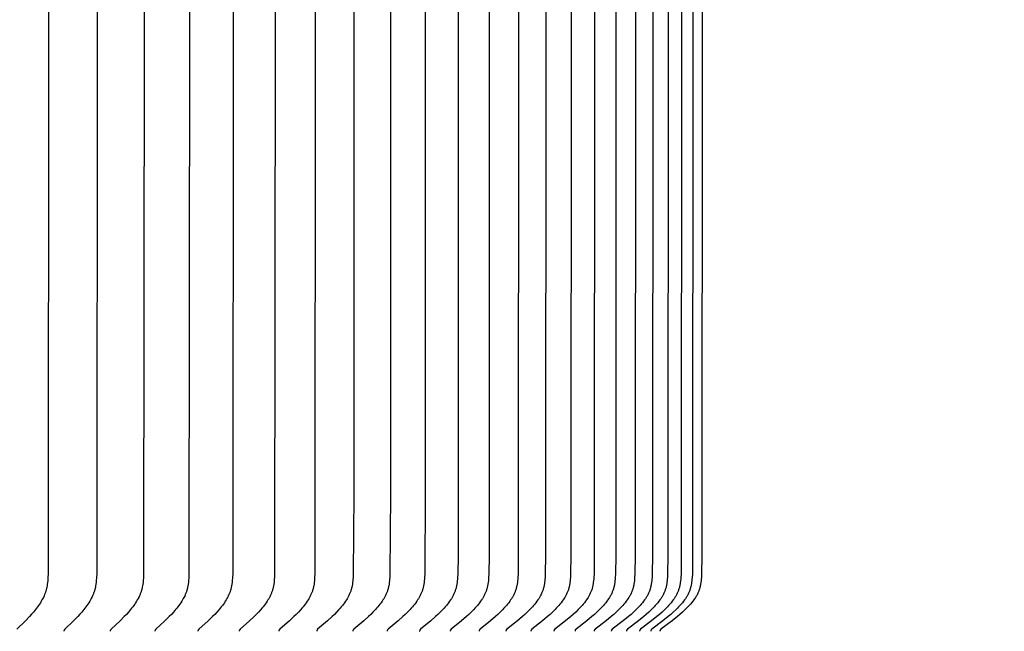
# Model space of a CAD drawing. Units: inches. Extents: x -6.8 to 73.2, y -6.9 to 16.3.
# Drawn here: x 63.3 to 66.6, y 9.2 to 11.2 of the extents above; entities that cross this region are included whole.
import ezdxf

# ---------------------------------------------------------------- set-up
doc = ezdxf.new("R2010")
doc.units = ezdxf.units.IN
doc.header["$MEASUREMENT"] = 0
doc.layers.add('Aura Vent', color=250, linetype='Continuous')
doc.layers.add('Dimension (ANSI)', color=5, linetype='Continuous')
doc.styles.add('Arial', font='arial.ttf')
doc.dimstyles.new('Dimensions', dxfattribs={"dimtxt": 0.109375, "dimasz": 0.125, "dimexe": 0.0625, "dimexo": 0.125, "dimgap": 0.09, "dimtad": 0, "dimtih": 1, "dimtoh": 1, "dimzin": 0, "dimdsep": 46, "dimlunit": 5, "dimtxsty": 'Arial', "dimcen": 0, "dimadec": 0, "dimazin": 0, "dimtfac": 1, "dimtofl": 0, "dimtmove": 0, "dimatfit": 3, "dimfxl": 1, "dimfrac": 2, "dimtolj": 1, "dimtzin": 0, "dimarcsym": 0})

# ---------------------------------------------------------------- blocks, each defined once
blk = doc.blocks.new('*D20')
at = {"layer": 'Defpoints', "color": 0, "transparency": 16777216}
for p in [(63.2263, 14.04), (68.8033, 14.04), (63.2349, 8.04)]:
    blk.add_point(p, dxfattribs=at)
at = {"layer": 'Dimension (ANSI)', "color": 0, "lineweight": -2, "transparency": 16777216}
for p, q in [((63.7263, 14.04), (69.0533, 14.04)), ((68.8033, 13.54), (68.8033, 12.3422)), ((68.8033, 8.54), (68.8033, 9.7171)), ((63.7349, 8.04), (69.0533, 8.04))]:
    blk.add_line(p, q, dxfattribs=at)
at = {"layer": 'Dimension (ANSI)', "color": 0, "transparency": 16777216}
for points in [[(68.72, 13.54), (68.8867, 13.54), (68.8033, 14.04)], [(68.72, 8.54), (68.8867, 8.54), (68.8033, 8.04)]]:
    blk.add_solid(points, dxfattribs=at)
at = {"layer": 'Dimension (ANSI)', "color": 0, "transparency": 16777216, "insert": (68.8033, 11.0297), "char_height": 0.4375, "attachment_point": 5, "style": 'Arial'}
blk.add_mtext('\\A1;Head\\PHeight\\P6"', dxfattribs=at)
blk = doc.blocks.new('*D22')
at = {"layer": 'Defpoints', "color": 0, "transparency": 16777216}
for p in [(63.2263, 14.04), (72.2513, 14.04), (65.2322, -1.956)]:
    blk.add_point(p, dxfattribs=at)
at = {"layer": 'Dimension (ANSI)', "color": 0, "lineweight": -2, "transparency": 16777216}
for p, q in [((63.7263, 14.04), (72.5013, 14.04)), ((72.2513, 13.54), (72.2513, 7.3584)), ((72.2513, -1.456), (72.2513, 4.7256)), ((65.7322, -1.956), (72.5013, -1.956))]:
    blk.add_line(p, q, dxfattribs=at)
at = {"layer": 'Dimension (ANSI)', "color": 0, "transparency": 16777216}
for points in [[(72.1679, 13.54), (72.3346, 13.54), (72.2513, 14.04)], [(72.1679, -1.456), (72.3346, -1.456), (72.2513, -1.956)]]:
    blk.add_solid(points, dxfattribs=at)
at = {"layer": 'Dimension (ANSI)', "color": 0, "transparency": 16777216, "insert": (72.2513, 6.042), "char_height": 0.4375, "attachment_point": 5, "style": 'Arial'}
blk.add_mtext('\\A1;Overall\\PHeight\\P16"', dxfattribs=at)

msp = doc.modelspace()

# ---------------------------------------------------------------- linework, layer by layer
at = {"layer": 'Aura Vent'}
for points in [[(63.3727, 12.9743), (63.3741, 11.1664), (63.3727, 9.3584), (63.3722, 9.3457), (63.3715, 9.3349), (63.3709, 9.3295), (63.3703, 9.3241), (63.3695, 9.3188), (63.3685, 9.3135), (63.368, 9.3108), (63.3674, 9.3082), (63.3667, 9.3056), (63.366, 9.303), (63.3653, 9.3006), (63.3646, 9.2983), (63.3638, 9.296), (63.363, 9.2936), (63.3621, 9.2913), (63.3612, 9.289), (63.3593, 9.2845), (63.3572, 9.28), (63.355, 9.2756), (63.3526, 9.2713), (63.3502, 9.267), (63.3473, 9.2622), (63.3443, 9.2575), (63.3411, 9.2529), (63.3379, 9.2484), (63.3346, 9.2439), (63.3311, 9.2395), (63.3241, 9.2309), (63.3177, 9.2235), (63.3111, 9.2162), (63.2976, 9.202), (63.269, 9.1736)], [(63.5344, 12.9743), (63.5357, 11.1664), (63.5344, 9.3584), (63.5338, 9.3457), (63.5331, 9.3349), (63.5325, 9.3295), (63.5319, 9.3241), (63.531, 9.3188), (63.5301, 9.3134), (63.5295, 9.3108), (63.5289, 9.3082), (63.5282, 9.3056), (63.5275, 9.303), (63.5268, 9.3006), (63.526, 9.2983), (63.5252, 9.2959), (63.5244, 9.2936), (63.5235, 9.2913), (63.5226, 9.289), (63.5206, 9.2845), (63.5185, 9.28), (63.5162, 9.2756), (63.5138, 9.2712), (63.5113, 9.267), (63.5083, 9.2622), (63.5052, 9.2575), (63.502, 9.2529), (63.4987, 9.2484), (63.4953, 9.2439), (63.4918, 9.2395), (63.4846, 9.2309), (63.478, 9.2235), (63.4713, 9.2162), (63.4575, 9.2019), (63.4283, 9.1736), (63.428, 9.1733), (63.4276, 9.1729), (63.4275, 9.1728), (63.4273, 9.1726), (63.4271, 9.1724), (63.427, 9.1722), (63.4269, 9.172), (63.4267, 9.1718), (63.4266, 9.1716), (63.4265, 9.1714), (63.4264, 9.1713), (63.4263, 9.1712), (63.4263, 9.1711), (63.4262, 9.171), (63.4262, 9.1709), (63.4261, 9.1708), (63.4261, 9.1707), (63.426, 9.1706), (63.426, 9.1705), (63.426, 9.1703), (63.4259, 9.1702), (63.4259, 9.1701), (63.4258, 9.17), (63.4258, 9.1699), (63.4258, 9.1698), (63.4258, 9.1696), (63.4257, 9.1695), (63.4257, 9.1694), (63.4257, 9.1693), (63.4257, 9.1691), (63.4257, 9.169), (63.4257, 9.1689), (63.4256, 9.1687), (63.4256, 9.1686), (63.4256, 9.1685), (63.4256, 9.1683), (63.4256, 9.1682), (63.4257, 9.168), (63.4257, 9.1679), (63.4257, 9.1677), (63.4257, 9.1676), (63.4257, 9.1674)], [(63.6906, 12.9743), (63.692, 11.1664), (63.6906, 9.3584), (63.6901, 9.3457), (63.6893, 9.3349), (63.6888, 9.3295), (63.6881, 9.3241), (63.6872, 9.3187), (63.6862, 9.3134), (63.6857, 9.3108), (63.685, 9.3082), (63.6844, 9.3056), (63.6836, 9.303), (63.6829, 9.3006), (63.6821, 9.2983), (63.6813, 9.2959), (63.6804, 9.2936), (63.6795, 9.2913), (63.6786, 9.289), (63.6766, 9.2845), (63.6744, 9.28), (63.6721, 9.2756), (63.6696, 9.2712), (63.6671, 9.267), (63.664, 9.2622), (63.6609, 9.2575), (63.6576, 9.2529), (63.6542, 9.2484), (63.6507, 9.2439), (63.6472, 9.2395), (63.6398, 9.2309), (63.6331, 9.2234), (63.6262, 9.2162), (63.6121, 9.2019), (63.5823, 9.1736), (63.5819, 9.1733), (63.5816, 9.1729), (63.5814, 9.1728), (63.5813, 9.1726), (63.5811, 9.1724), (63.581, 9.1722), (63.5808, 9.172), (63.5807, 9.1718), (63.5806, 9.1716), (63.5804, 9.1714), (63.5804, 9.1713), (63.5803, 9.1712), (63.5803, 9.1711), (63.5802, 9.171), (63.5802, 9.1709), (63.5801, 9.1708), (63.5801, 9.1707), (63.58, 9.1706), (63.58, 9.1705), (63.5799, 9.1704), (63.5799, 9.1702), (63.5798, 9.1701), (63.5798, 9.17), (63.5798, 9.1699), (63.5797, 9.1698), (63.5797, 9.1696), (63.5797, 9.1695), (63.5797, 9.1694), (63.5796, 9.1693), (63.5796, 9.1691), (63.5796, 9.169), (63.5796, 9.1689), (63.5796, 9.1687), (63.5796, 9.1686), (63.5796, 9.1685), (63.5796, 9.1683), (63.5796, 9.1682), (63.5796, 9.168), (63.5796, 9.1679), (63.5796, 9.1677), (63.5796, 9.1676), (63.5797, 9.1674)], [(63.8414, 12.9743), (63.8429, 11.1664), (63.8414, 9.3584), (63.8409, 9.3457), (63.8401, 9.3348), (63.8395, 9.3294), (63.8388, 9.3241), (63.838, 9.3187), (63.8375, 9.3161), (63.8369, 9.3134), (63.8364, 9.3108), (63.8357, 9.3082), (63.835, 9.3056), (63.8343, 9.303), (63.8335, 9.3006), (63.8328, 9.2983), (63.8319, 9.2959), (63.831, 9.2936), (63.8301, 9.2913), (63.8291, 9.289), (63.8271, 9.2844), (63.8248, 9.28), (63.8225, 9.2756), (63.82, 9.2712), (63.8174, 9.267), (63.8143, 9.2622), (63.8111, 9.2575), (63.8077, 9.2529), (63.8043, 9.2483), (63.8007, 9.2439), (63.7971, 9.2395), (63.7896, 9.2309), (63.7827, 9.2234), (63.7757, 9.2161), (63.7613, 9.2019), (63.7309, 9.1736), (63.7306, 9.1733), (63.7302, 9.173), (63.73, 9.1728), (63.7299, 9.1726), (63.7297, 9.1724), (63.7296, 9.1722), (63.7294, 9.172), (63.7293, 9.1718), (63.7291, 9.1717), (63.729, 9.1714), (63.729, 9.1713), (63.7289, 9.1712), (63.7288, 9.1711), (63.7288, 9.171), (63.7287, 9.1709), (63.7287, 9.1708), (63.7286, 9.1707), (63.7286, 9.1706), (63.7285, 9.1705), (63.7285, 9.1704), (63.7284, 9.1703), (63.7284, 9.1701), (63.7284, 9.17), (63.7283, 9.1699), (63.7283, 9.1698), (63.7283, 9.1697), (63.7283, 9.1695), (63.7282, 9.1694), (63.7282, 9.1693), (63.7282, 9.1691), (63.7282, 9.169), (63.7282, 9.1689), (63.7282, 9.1687), (63.7282, 9.1686), (63.7281, 9.1685), (63.7281, 9.1683), (63.7282, 9.1682), (63.7282, 9.168), (63.7282, 9.1679), (63.7282, 9.1677), (63.7282, 9.1676), (63.7282, 9.1674)], [(63.9867, 12.9743), (63.9881, 11.1664), (63.9867, 9.3584), (63.9861, 9.3457), (63.9853, 9.3348), (63.9847, 9.3294), (63.984, 9.3241), (63.9831, 9.3187), (63.9826, 9.3161), (63.9821, 9.3134), (63.9815, 9.3108), (63.9808, 9.3082), (63.9801, 9.3056), (63.9794, 9.303), (63.9786, 9.3006), (63.9778, 9.2983), (63.9769, 9.2959), (63.976, 9.2936), (63.9751, 9.2913), (63.9741, 9.289), (63.9731, 9.2867), (63.972, 9.2844), (63.9697, 9.28), (63.9673, 9.2756), (63.9648, 9.2712), (63.9621, 9.267), (63.959, 9.2622), (63.9557, 9.2575), (63.9523, 9.2529), (63.9488, 9.2483), (63.9451, 9.2439), (63.9414, 9.2395), (63.9338, 9.2309), (63.9268, 9.2234), (63.9197, 9.2161), (63.905, 9.2019), (63.874, 9.1736), (63.8737, 9.1733), (63.8733, 9.173), (63.8731, 9.1728), (63.873, 9.1726), (63.8728, 9.1724), (63.8727, 9.1722), (63.8725, 9.1721), (63.8724, 9.1719), (63.8722, 9.1717), (63.8721, 9.1715), (63.872, 9.1714), (63.872, 9.1713), (63.8719, 9.1712), (63.8719, 9.171), (63.8718, 9.1709), (63.8718, 9.1708), (63.8717, 9.1707), (63.8717, 9.1706), (63.8716, 9.1705), (63.8716, 9.1704), (63.8715, 9.1703), (63.8715, 9.1702), (63.8714, 9.17), (63.8714, 9.1699), (63.8714, 9.1698), (63.8713, 9.1697), (63.8713, 9.1695), (63.8713, 9.1694), (63.8713, 9.1693), (63.8713, 9.1692), (63.8712, 9.169), (63.8712, 9.1689), (63.8712, 9.1687), (63.8712, 9.1686), (63.8712, 9.1685), (63.8712, 9.1683), (63.8712, 9.1682), (63.8712, 9.168), (63.8712, 9.1679), (63.8712, 9.1677), (63.8713, 9.1676), (63.8713, 9.1674)], [(64.1262, 12.9743), (64.1277, 11.1664), (64.1262, 9.3584), (64.1256, 9.3457), (64.1252, 9.3402), (64.1248, 9.3348), (64.1242, 9.3294), (64.1235, 9.3241), (64.1226, 9.3187), (64.1221, 9.3161), (64.1215, 9.3134), (64.1209, 9.3108), (64.1203, 9.3082), (64.1195, 9.3056), (64.1188, 9.303), (64.118, 9.3006), (64.1172, 9.2982), (64.1163, 9.2959), (64.1154, 9.2936), (64.1144, 9.2913), (64.1134, 9.289), (64.1124, 9.2867), (64.1113, 9.2844), (64.109, 9.2799), (64.1065, 9.2755), (64.1039, 9.2712), (64.1012, 9.267), (64.098, 9.2622), (64.0946, 9.2575), (64.0912, 9.2528), (64.0876, 9.2483), (64.0839, 9.2439), (64.0801, 9.2395), (64.0724, 9.2309), (64.0653, 9.2234), (64.058, 9.2161), (64.043, 9.2019), (64.0115, 9.1737), (64.0112, 9.1733), (64.0108, 9.173), (64.0106, 9.1728), (64.0105, 9.1726), (64.0103, 9.1724), (64.0102, 9.1722), (64.01, 9.1721), (64.0099, 9.1719), (64.0097, 9.1717), (64.0096, 9.1715), (64.0095, 9.1714), (64.0095, 9.1713), (64.0094, 9.1712), (64.0093, 9.1711), (64.0093, 9.171), (64.0092, 9.1708), (64.0092, 9.1707), (64.0091, 9.1706), (64.0091, 9.1705), (64.009, 9.1704), (64.009, 9.1703), (64.0089, 9.1702), (64.0089, 9.17), (64.0089, 9.1699), (64.0088, 9.1698), (64.0088, 9.1697), (64.0088, 9.1695), (64.0088, 9.1694), (64.0087, 9.1693), (64.0087, 9.1692), (64.0087, 9.169), (64.0087, 9.1689), (64.0087, 9.1688), (64.0087, 9.1686), (64.0087, 9.1685), (64.0087, 9.1683), (64.0087, 9.1682), (64.0087, 9.168), (64.0087, 9.1679), (64.0087, 9.1677), (64.0087, 9.1676), (64.0087, 9.1674)], [(64.2599, 12.9743), (64.2614, 11.1664), (64.2599, 9.3584), (64.2593, 9.3457), (64.259, 9.3402), (64.2585, 9.3348), (64.2579, 9.3294), (64.2572, 9.324), (64.2563, 9.3187), (64.2557, 9.316), (64.2552, 9.3134), (64.2546, 9.3108), (64.2539, 9.3082), (64.2532, 9.3056), (64.2524, 9.303), (64.2516, 9.3006), (64.2508, 9.2982), (64.2499, 9.2959), (64.2489, 9.2936), (64.248, 9.2912), (64.2469, 9.2889), (64.2459, 9.2867), (64.2447, 9.2844), (64.2424, 9.2799), (64.2399, 9.2755), (64.2373, 9.2712), (64.2346, 9.267), (64.2313, 9.2622), (64.2278, 9.2575), (64.2243, 9.2528), (64.2207, 9.2483), (64.2169, 9.2438), (64.2131, 9.2395), (64.2052, 9.2309), (64.198, 9.2234), (64.1905, 9.2161), (64.1753, 9.2019), (64.1433, 9.1737), (64.143, 9.1733), (64.1426, 9.173), (64.1424, 9.1728), (64.1423, 9.1726), (64.1421, 9.1724), (64.1419, 9.1723), (64.1418, 9.1721), (64.1416, 9.1719), (64.1415, 9.1717), (64.1414, 9.1715), (64.1413, 9.1714), (64.1412, 9.1713), (64.1412, 9.1712), (64.1411, 9.1711), (64.1411, 9.171), (64.141, 9.1709), (64.1409, 9.1707), (64.1409, 9.1706), (64.1408, 9.1705), (64.1408, 9.1704), (64.1408, 9.1703), (64.1407, 9.1702), (64.1407, 9.1701), (64.1406, 9.1699), (64.1406, 9.1698), (64.1406, 9.1697), (64.1405, 9.1696), (64.1405, 9.1694), (64.1405, 9.1693), (64.1405, 9.1692), (64.1405, 9.169), (64.1404, 9.1689), (64.1404, 9.1688), (64.1404, 9.1686), (64.1404, 9.1685), (64.1404, 9.1683), (64.1404, 9.1682), (64.1404, 9.168), (64.1404, 9.1679), (64.1404, 9.1677), (64.1405, 9.1676), (64.1405, 9.1674)], [(64.736, 12.9135), (64.7367, 11.1664), (64.736, 9.4193), (64.7351, 9.3584), (64.7345, 9.3457), (64.7341, 9.3402), (64.7336, 9.3348), (64.7329, 9.3294), (64.7321, 9.324), (64.7312, 9.3187), (64.7306, 9.316), (64.73, 9.3134), (64.7294, 9.3108), (64.7287, 9.3081), (64.7279, 9.3056), (64.7271, 9.303), (64.7263, 9.3006), (64.7254, 9.2982), (64.7244, 9.2958), (64.7234, 9.2935), (64.7224, 9.2912), (64.7213, 9.2889), (64.7202, 9.2866), (64.719, 9.2843), (64.7165, 9.2799), (64.7139, 9.2755), (64.7111, 9.2712), (64.7082, 9.267), (64.7047, 9.2621), (64.7011, 9.2574), (64.6973, 9.2528), (64.6935, 9.2483), (64.6895, 9.2438), (64.6855, 9.2394), (64.6771, 9.2309), (64.6694, 9.2234), (64.6616, 9.2161), (64.6454, 9.2018), (64.6116, 9.1737), (64.6112, 9.1733), (64.6108, 9.173), (64.6107, 9.1728), (64.6105, 9.1726), (64.6103, 9.1725), (64.6102, 9.1723), (64.61, 9.1721), (64.6098, 9.1719), (64.6097, 9.1717), (64.6096, 9.1716), (64.6095, 9.1715), (64.6095, 9.1714), (64.6094, 9.1713), (64.6093, 9.1712), (64.6093, 9.1711), (64.6092, 9.171), (64.6092, 9.1709), (64.6091, 9.1708), (64.6091, 9.1707), (64.609, 9.1706), (64.609, 9.1704), (64.6089, 9.1703), (64.6089, 9.1702), (64.6088, 9.1701), (64.6088, 9.17), (64.6087, 9.1698), (64.6087, 9.1697), (64.6087, 9.1696), (64.6087, 9.1695), (64.6086, 9.1693), (64.6086, 9.1692), (64.6086, 9.1691), (64.6086, 9.1689), (64.6086, 9.1688), (64.6085, 9.1686), (64.6085, 9.1685), (64.6085, 9.1684), (64.6085, 9.1682), (64.6085, 9.1681), (64.6085, 9.1679), (64.6086, 9.1677), (64.6086, 9.1676), (64.6086, 9.1674)], [(64.8395, 12.9135), (64.8401, 11.1664), (64.8395, 9.4193), (64.8385, 9.3584), (64.8379, 9.3457), (64.8375, 9.3402), (64.837, 9.3348), (64.8363, 9.3294), (64.8355, 9.324), (64.8346, 9.3187), (64.834, 9.316), (64.8334, 9.3134), (64.8327, 9.3107), (64.832, 9.3081), (64.8312, 9.3056), (64.8304, 9.303), (64.8296, 9.3006), (64.8287, 9.2982), (64.8277, 9.2958), (64.8267, 9.2935), (64.8256, 9.2912), (64.8245, 9.2889), (64.8234, 9.2866), (64.8222, 9.2843), (64.8197, 9.2799), (64.817, 9.2755), (64.8142, 9.2712), (64.8113, 9.267), (64.8078, 9.2621), (64.8041, 9.2574), (64.8003, 9.2528), (64.7964, 9.2482), (64.7924, 9.2438), (64.7883, 9.2394), (64.7798, 9.2309), (64.772, 9.2234), (64.7641, 9.2161), (64.7478, 9.2018), (64.7135, 9.1737), (64.7131, 9.1733), (64.7127, 9.173), (64.7126, 9.1728), (64.7124, 9.1727), (64.7122, 9.1725), (64.712, 9.1723), (64.7119, 9.1721), (64.7117, 9.1719), (64.7116, 9.1717), (64.7115, 9.1716), (64.7114, 9.1715), (64.7114, 9.1714), (64.7113, 9.1713), (64.7112, 9.1712), (64.7112, 9.1711), (64.7111, 9.171), (64.7111, 9.1709), (64.711, 9.1708), (64.7109, 9.1707), (64.7109, 9.1706), (64.7108, 9.1705), (64.7108, 9.1703), (64.7107, 9.1702), (64.7107, 9.1701), (64.7107, 9.17), (64.7106, 9.1699), (64.7106, 9.1697), (64.7106, 9.1696), (64.7105, 9.1695), (64.7105, 9.1693), (64.7105, 9.1692), (64.7105, 9.1691), (64.7104, 9.1689), (64.7104, 9.1688), (64.7104, 9.1686), (64.7104, 9.1685), (64.7104, 9.1684), (64.7104, 9.1682), (64.7104, 9.1681), (64.7104, 9.1679), (64.7104, 9.1677), (64.7104, 9.1676), (64.7104, 9.1674)], [(64.9366, 12.9135), (64.9372, 11.1664), (64.9366, 9.4193), (64.9356, 9.3584), (64.935, 9.3457), (64.9345, 9.3402), (64.934, 9.3348), (64.9334, 9.3294), (64.9326, 9.324), (64.9316, 9.3187), (64.931, 9.316), (64.9304, 9.3134), (64.9298, 9.3107), (64.929, 9.3081), (64.9283, 9.3055), (64.9274, 9.303), (64.9266, 9.3006), (64.9256, 9.2982), (64.9247, 9.2958), (64.9237, 9.2935), (64.9226, 9.2912), (64.9215, 9.2889), (64.9203, 9.2866), (64.9191, 9.2843), (64.9178, 9.2821), (64.9166, 9.2799), (64.9139, 9.2755), (64.911, 9.2712), (64.9081, 9.267), (64.9045, 9.2621), (64.9008, 9.2574), (64.8969, 9.2528), (64.893, 9.2482), (64.8889, 9.2438), (64.8848, 9.2394), (64.8763, 9.2309), (64.8684, 9.2234), (64.8603, 9.2161), (64.8438, 9.2018), (64.8092, 9.1737), (64.8088, 9.1733), (64.8084, 9.173), (64.8082, 9.1728), (64.8081, 9.1727), (64.8079, 9.1725), (64.8077, 9.1723), (64.8076, 9.1721), (64.8074, 9.1719), (64.8073, 9.1717), (64.8072, 9.1716), (64.8071, 9.1715), (64.807, 9.1714), (64.807, 9.1713), (64.8069, 9.1712), (64.8068, 9.1711), (64.8068, 9.171), (64.8067, 9.1709), (64.8067, 9.1708), (64.8066, 9.1707), (64.8066, 9.1706), (64.8065, 9.1705), (64.8065, 9.1703), (64.8064, 9.1702), (64.8064, 9.1701), (64.8063, 9.17), (64.8063, 9.1699), (64.8063, 9.1697), (64.8062, 9.1696), (64.8062, 9.1695), (64.8062, 9.1693), (64.8061, 9.1692), (64.8061, 9.1691), (64.8061, 9.1689), (64.8061, 9.1688), (64.8061, 9.1687), (64.8061, 9.1685), (64.8061, 9.1684), (64.8061, 9.1682), (64.8061, 9.1681), (64.8061, 9.1679), (64.8061, 9.1677), (64.8061, 9.1676), (64.8061, 9.1674)], [(65.0273, 12.9135), (65.0279, 11.1664), (65.0273, 9.4193), (65.0263, 9.3584), (65.0257, 9.3457), (65.0253, 9.3402), (65.0247, 9.3348), (65.0241, 9.3294), (65.0233, 9.324), (65.0228, 9.3213), (65.0223, 9.3187), (65.0217, 9.316), (65.0211, 9.3134), (65.0204, 9.3107), (65.0197, 9.3081), (65.0189, 9.3055), (65.018, 9.303), (65.0172, 9.3006), (65.0163, 9.2982), (65.0153, 9.2958), (65.0142, 9.2935), (65.0132, 9.2912), (65.012, 9.2889), (65.0109, 9.2866), (65.0096, 9.2843), (65.0084, 9.2821), (65.0071, 9.2798), (65.0043, 9.2755), (65.0015, 9.2712), (64.9985, 9.267), (64.9949, 9.2621), (64.9911, 9.2574), (64.9872, 9.2528), (64.9832, 9.2482), (64.9791, 9.2438), (64.975, 9.2394), (64.9664, 9.2309), (64.9584, 9.2234), (64.9502, 9.2161), (64.9336, 9.2018), (64.8986, 9.1737), (64.8982, 9.1733), (64.8978, 9.173), (64.8976, 9.1728), (64.8975, 9.1727), (64.8973, 9.1725), (64.8971, 9.1723), (64.8969, 9.1721), (64.8968, 9.1719), (64.8966, 9.1717), (64.8966, 9.1716), (64.8965, 9.1715), (64.8964, 9.1714), (64.8964, 9.1713), (64.8963, 9.1712), (64.8962, 9.1711), (64.8962, 9.171), (64.8961, 9.1709), (64.896, 9.1708), (64.896, 9.1707), (64.8959, 9.1706), (64.8959, 9.1705), (64.8958, 9.1703), (64.8958, 9.1702), (64.8957, 9.1701), (64.8957, 9.17), (64.8957, 9.1699), (64.8956, 9.1697), (64.8956, 9.1696), (64.8956, 9.1695), (64.8955, 9.1693), (64.8955, 9.1692), (64.8955, 9.1691), (64.8955, 9.1689), (64.8955, 9.1688), (64.8954, 9.1687), (64.8954, 9.1685), (64.8954, 9.1684), (64.8954, 9.1682), (64.8954, 9.1681), (64.8954, 9.1679), (64.8954, 9.1677), (64.8954, 9.1676), (64.8955, 9.1674)], [(65.1116, 12.9135), (65.1122, 11.1664), (65.1116, 9.4193), (65.1106, 9.3584), (65.1099, 9.3457), (65.1095, 9.3402), (65.109, 9.3348), (65.1083, 9.3294), (65.1075, 9.324), (65.107, 9.3213), (65.1065, 9.3186), (65.1059, 9.316), (65.1053, 9.3134), (65.1046, 9.3107), (65.1039, 9.3081), (65.1031, 9.3055), (65.1022, 9.303), (65.1013, 9.3006), (65.1004, 9.2982), (65.0994, 9.2958), (65.0984, 9.2935), (65.0973, 9.2911), (65.0962, 9.2888), (65.095, 9.2866), (65.0937, 9.2843), (65.0925, 9.2821), (65.0911, 9.2798), (65.0884, 9.2755), (65.0855, 9.2712), (65.0825, 9.267), (65.0788, 9.2621), (65.075, 9.2574), (65.0711, 9.2528), (65.0671, 9.2482), (65.0629, 9.2438), (65.0587, 9.2394), (65.0501, 9.2309), (65.042, 9.2234), (65.0338, 9.216), (65.0169, 9.2018), (64.9816, 9.1737), (64.9812, 9.1733), (64.9809, 9.173), (64.9807, 9.1728), (64.9805, 9.1727), (64.9803, 9.1725), (64.9801, 9.1723), (64.98, 9.1721), (64.9798, 9.1719), (64.9797, 9.1717), (64.9796, 9.1716), (64.9795, 9.1715), (64.9794, 9.1714), (64.9794, 9.1713), (64.9793, 9.1712), (64.9792, 9.1711), (64.9792, 9.171), (64.9791, 9.1709), (64.9791, 9.1708), (64.979, 9.1707), (64.979, 9.1706), (64.9789, 9.1705), (64.9789, 9.1704), (64.9788, 9.1702), (64.9788, 9.1701), (64.9787, 9.17), (64.9787, 9.1699), (64.9786, 9.1697), (64.9786, 9.1696), (64.9786, 9.1695), (64.9785, 9.1694), (64.9785, 9.1692), (64.9785, 9.1691), (64.9785, 9.1689), (64.9785, 9.1688), (64.9785, 9.1687), (64.9784, 9.1685), (64.9784, 9.1684), (64.9784, 9.1682), (64.9784, 9.1681), (64.9784, 9.1679), (64.9784, 9.1677), (64.9785, 9.1676), (64.9785, 9.1674)], [(65.1893, 12.9135), (65.19, 11.1664), (65.1893, 9.4193), (65.1883, 9.3584), (65.1877, 9.3457), (65.1872, 9.3402), (65.1867, 9.3348), (65.186, 9.3294), (65.1852, 9.324), (65.1847, 9.3213), (65.1842, 9.3186), (65.1836, 9.316), (65.183, 9.3133), (65.1823, 9.3107), (65.1816, 9.3081), (65.1808, 9.3055), (65.1799, 9.303), (65.179, 9.3006), (65.1781, 9.2982), (65.1771, 9.2958), (65.176, 9.2935), (65.1749, 9.2911), (65.1738, 9.2888), (65.1726, 9.2865), (65.1713, 9.2843), (65.17, 9.282), (65.1687, 9.2798), (65.166, 9.2755), (65.163, 9.2712), (65.16, 9.267), (65.1563, 9.2621), (65.1525, 9.2574), (65.1485, 9.2527), (65.1444, 9.2482), (65.1403, 9.2438), (65.136, 9.2394), (65.1273, 9.2309), (65.1191, 9.2234), (65.1108, 9.216), (65.0939, 9.2018), (65.0583, 9.1737), (65.0579, 9.1734), (65.0575, 9.173), (65.0573, 9.1728), (65.0571, 9.1727), (65.0569, 9.1725), (65.0568, 9.1723), (65.0566, 9.1721), (65.0564, 9.1719), (65.0563, 9.1718), (65.0562, 9.1717), (65.0561, 9.1716), (65.0561, 9.1715), (65.056, 9.1714), (65.0559, 9.1712), (65.0559, 9.1711), (65.0558, 9.171), (65.0557, 9.1709), (65.0557, 9.1708), (65.0556, 9.1707), (65.0556, 9.1706), (65.0555, 9.1705), (65.0555, 9.1704), (65.0554, 9.1702), (65.0554, 9.1701), (65.0553, 9.17), (65.0553, 9.1699), (65.0552, 9.1697), (65.0552, 9.1696), (65.0552, 9.1695), (65.0552, 9.1694), (65.0551, 9.1692), (65.0551, 9.1691), (65.0551, 9.1689), (65.0551, 9.1688), (65.0551, 9.1687), (65.055, 9.1685), (65.055, 9.1684), (65.055, 9.1682), (65.055, 9.1681), (65.055, 9.1679), (65.055, 9.1677), (65.0551, 9.1676), (65.0551, 9.1674)], [(65.2605, 12.9135), (65.2612, 11.1664), (65.2605, 9.4193), (65.2595, 9.3584), (65.2589, 9.3457), (65.2584, 9.3402), (65.2579, 9.3348), (65.2572, 9.3294), (65.2564, 9.324), (65.2559, 9.3213), (65.2554, 9.3186), (65.2548, 9.316), (65.2541, 9.3133), (65.2534, 9.3107), (65.2527, 9.3081), (65.2519, 9.3055), (65.251, 9.303), (65.2501, 9.3006), (65.2492, 9.2982), (65.2482, 9.2958), (65.2471, 9.2935), (65.246, 9.2911), (65.2448, 9.2888), (65.2436, 9.2865), (65.2424, 9.2843), (65.2411, 9.282), (65.2397, 9.2798), (65.237, 9.2755), (65.234, 9.2712), (65.231, 9.267), (65.2272, 9.2621), (65.2234, 9.2574), (65.2194, 9.2527), (65.2153, 9.2482), (65.2111, 9.2438), (65.2068, 9.2394), (65.198, 9.2309), (65.1898, 9.2234), (65.1814, 9.216), (65.1643, 9.2018), (65.1284, 9.1737), (65.128, 9.1734), (65.1276, 9.173), (65.1274, 9.1729), (65.1272, 9.1727), (65.1271, 9.1725), (65.1269, 9.1723), (65.1267, 9.1721), (65.1266, 9.172), (65.1264, 9.1718), (65.1263, 9.1717), (65.1263, 9.1716), (65.1262, 9.1715), (65.1261, 9.1714), (65.1261, 9.1713), (65.126, 9.1711), (65.1259, 9.171), (65.1259, 9.1709), (65.1258, 9.1708), (65.1257, 9.1707), (65.1257, 9.1706), (65.1256, 9.1705), (65.1256, 9.1704), (65.1255, 9.1702), (65.1255, 9.1701), (65.1255, 9.17), (65.1254, 9.1699), (65.1254, 9.1698), (65.1253, 9.1696), (65.1253, 9.1695), (65.1253, 9.1694), (65.1253, 9.1692), (65.1252, 9.1691), (65.1252, 9.1689), (65.1252, 9.1688), (65.1252, 9.1687), (65.1252, 9.1685), (65.1252, 9.1684), (65.1252, 9.1682), (65.1252, 9.1681), (65.1252, 9.1679), (65.1252, 9.1677), (65.1252, 9.1676), (65.1252, 9.1674)], [(65.3251, 12.9135), (65.3258, 11.1664), (65.3251, 9.4193), (65.3241, 9.3584), (65.3234, 9.3457), (65.323, 9.3402), (65.3224, 9.3348), (65.3217, 9.3294), (65.3209, 9.324), (65.3204, 9.3213), (65.3199, 9.3186), (65.3193, 9.316), (65.3187, 9.3133), (65.318, 9.3107), (65.3172, 9.3081), (65.3164, 9.3055), (65.3155, 9.303), (65.3146, 9.3006), (65.3137, 9.2982), (65.3126, 9.2958), (65.3116, 9.2934), (65.3105, 9.2911), (65.3093, 9.2888), (65.3081, 9.2865), (65.3068, 9.2843), (65.3055, 9.282), (65.3042, 9.2798), (65.3013, 9.2754), (65.2984, 9.2712), (65.2953, 9.267), (65.2916, 9.2621), (65.2877, 9.2574), (65.2836, 9.2527), (65.2795, 9.2482), (65.2753, 9.2438), (65.271, 9.2394), (65.2621, 9.2309), (65.2538, 9.2234), (65.2454, 9.216), (65.2282, 9.2018), (65.192, 9.1737), (65.1916, 9.1734), (65.1912, 9.173), (65.1911, 9.1729), (65.1909, 9.1727), (65.1907, 9.1725), (65.1905, 9.1723), (65.1903, 9.1721), (65.1902, 9.172), (65.19, 9.1718), (65.19, 9.1717), (65.1899, 9.1716), (65.1898, 9.1715), (65.1897, 9.1714), (65.1897, 9.1713), (65.1896, 9.1712), (65.1895, 9.171), (65.1895, 9.1709), (65.1894, 9.1708), (65.1894, 9.1707), (65.1893, 9.1706), (65.1892, 9.1705), (65.1892, 9.1704), (65.1891, 9.1703), (65.1891, 9.1701), (65.1891, 9.17), (65.189, 9.1699), (65.189, 9.1698), (65.1889, 9.1696), (65.1889, 9.1695), (65.1889, 9.1694), (65.1889, 9.1692), (65.1888, 9.1691), (65.1888, 9.169), (65.1888, 9.1688), (65.1888, 9.1687), (65.1888, 9.1685), (65.1888, 9.1684), (65.1888, 9.1682), (65.1888, 9.1681), (65.1888, 9.1679), (65.1888, 9.1677), (65.1888, 9.1676), (65.1888, 9.1674)], [(65.383, 12.9135), (65.3837, 11.1664), (65.383, 9.4193), (65.382, 9.3584), (65.3813, 9.3457), (65.3809, 9.3402), (65.3803, 9.3348), (65.3796, 9.3294), (65.3788, 9.324), (65.3783, 9.3213), (65.3777, 9.3186), (65.3772, 9.316), (65.3765, 9.3133), (65.3758, 9.3107), (65.3751, 9.3081), (65.3742, 9.3055), (65.3734, 9.303), (65.3725, 9.3006), (65.3715, 9.2982), (65.3705, 9.2958), (65.3694, 9.2934), (65.3683, 9.2911), (65.3671, 9.2888), (65.3659, 9.2865), (65.3646, 9.2843), (65.3633, 9.282), (65.3619, 9.2798), (65.3591, 9.2754), (65.3561, 9.2712), (65.353, 9.267), (65.3493, 9.2621), (65.3453, 9.2574), (65.3413, 9.2527), (65.3371, 9.2482), (65.3329, 9.2437), (65.3285, 9.2394), (65.3196, 9.2309), (65.3113, 9.2234), (65.3028, 9.216), (65.2854, 9.2018), (65.2491, 9.1737), (65.2487, 9.1734), (65.2483, 9.173), (65.2481, 9.1729), (65.2479, 9.1727), (65.2477, 9.1725), (65.2476, 9.1723), (65.2474, 9.1721), (65.2472, 9.172), (65.2471, 9.1718), (65.247, 9.1717), (65.2469, 9.1716), (65.2468, 9.1715), (65.2468, 9.1714), (65.2467, 9.1713), (65.2466, 9.1712), (65.2466, 9.171), (65.2465, 9.1709), (65.2465, 9.1708), (65.2464, 9.1707), (65.2463, 9.1706), (65.2463, 9.1705), (65.2462, 9.1704), (65.2462, 9.1703), (65.2461, 9.1701), (65.2461, 9.17), (65.2461, 9.1699), (65.246, 9.1698), (65.246, 9.1696), (65.246, 9.1695), (65.2459, 9.1694), (65.2459, 9.1692), (65.2459, 9.1691), (65.2459, 9.169), (65.2458, 9.1688), (65.2458, 9.1687), (65.2458, 9.1685), (65.2458, 9.1684), (65.2458, 9.1682), (65.2458, 9.1681), (65.2458, 9.1679), (65.2458, 9.1677), (65.2458, 9.1676), (65.2458, 9.1674)], [(65.4342, 12.9135), (65.4349, 11.1664), (65.4342, 9.4193), (65.4332, 9.3584), (65.4325, 9.3457), (65.432, 9.3402), (65.4315, 9.3348), (65.4308, 9.3294), (65.4299, 9.324), (65.4294, 9.3213), (65.4289, 9.3186), (65.4283, 9.316), (65.4277, 9.3133), (65.427, 9.3107), (65.4262, 9.3081), (65.4254, 9.3055), (65.4245, 9.303), (65.4236, 9.3006), (65.4226, 9.2982), (65.4216, 9.2958), (65.4205, 9.2934), (65.4194, 9.2911), (65.4182, 9.2888), (65.417, 9.2865), (65.4157, 9.2843), (65.4144, 9.282), (65.413, 9.2798), (65.4101, 9.2754), (65.4072, 9.2712), (65.4041, 9.267), (65.4003, 9.2621), (65.3963, 9.2574), (65.3922, 9.2527), (65.388, 9.2482), (65.3838, 9.2437), (65.3794, 9.2394), (65.3704, 9.2309), (65.3621, 9.2234), (65.3535, 9.216), (65.3361, 9.2018), (65.2995, 9.1737), (65.2991, 9.1734), (65.2987, 9.173), (65.2985, 9.1729), (65.2984, 9.1727), (65.2982, 9.1725), (65.298, 9.1723), (65.2978, 9.1722), (65.2977, 9.172), (65.2975, 9.1718), (65.2974, 9.1717), (65.2974, 9.1716), (65.2973, 9.1715), (65.2972, 9.1714), (65.2971, 9.1713), (65.2971, 9.1712), (65.297, 9.1711), (65.2969, 9.1709), (65.2969, 9.1708), (65.2968, 9.1707), (65.2968, 9.1706), (65.2967, 9.1705), (65.2967, 9.1704), (65.2966, 9.1703), (65.2966, 9.1701), (65.2965, 9.17), (65.2965, 9.1699), (65.2964, 9.1698), (65.2964, 9.1696), (65.2964, 9.1695), (65.2963, 9.1694), (65.2963, 9.1692), (65.2963, 9.1691), (65.2963, 9.169), (65.2963, 9.1688), (65.2962, 9.1687), (65.2962, 9.1685), (65.2962, 9.1684), (65.2962, 9.1682), (65.2962, 9.1681), (65.2962, 9.1679), (65.2962, 9.1677), (65.2962, 9.1676), (65.2962, 9.1674)], [(65.4786, 12.9135), (65.4793, 11.1664), (65.4786, 9.4193), (65.4776, 9.3584), (65.4769, 9.3457), (65.4765, 9.3402), (65.4759, 9.3348), (65.4752, 9.3294), (65.4744, 9.324), (65.4739, 9.3213), (65.4733, 9.3186), (65.4727, 9.316), (65.4721, 9.3133), (65.4714, 9.3107), (65.4706, 9.3081), (65.4698, 9.3055), (65.4689, 9.303), (65.468, 9.3006), (65.467, 9.2982), (65.466, 9.2958), (65.4649, 9.2934), (65.4637, 9.2911), (65.4625, 9.2888), (65.4613, 9.2865), (65.46, 9.2843), (65.4587, 9.282), (65.4573, 9.2798), (65.4545, 9.2754), (65.4515, 9.2712), (65.4484, 9.267), (65.4445, 9.2621), (65.4406, 9.2574), (65.4365, 9.2527), (65.4323, 9.2482), (65.428, 9.2437), (65.4236, 9.2394), (65.4146, 9.2309), (65.4061, 9.2234), (65.3976, 9.216), (65.38, 9.2018), (65.3433, 9.1737), (65.3429, 9.1734), (65.3425, 9.173), (65.3423, 9.1729), (65.3421, 9.1727), (65.342, 9.1725), (65.3418, 9.1723), (65.3416, 9.1722), (65.3414, 9.172), (65.3413, 9.1718), (65.3412, 9.1717), (65.3411, 9.1716), (65.3411, 9.1715), (65.341, 9.1714), (65.3409, 9.1713), (65.3409, 9.1712), (65.3408, 9.1711), (65.3407, 9.1709), (65.3407, 9.1708), (65.3406, 9.1707), (65.3405, 9.1706), (65.3405, 9.1705), (65.3404, 9.1704), (65.3404, 9.1703), (65.3403, 9.1701), (65.3403, 9.17), (65.3403, 9.1699), (65.3402, 9.1698), (65.3402, 9.1696), (65.3402, 9.1695), (65.3401, 9.1694), (65.3401, 9.1692), (65.3401, 9.1691), (65.3401, 9.169), (65.34, 9.1688), (65.34, 9.1687), (65.34, 9.1685), (65.34, 9.1684), (65.34, 9.1682), (65.34, 9.1681), (65.34, 9.1679), (65.34, 9.1677), (65.34, 9.1676), (65.34, 9.1674)], [(65.5163, 12.9135), (65.517, 11.1664), (65.5163, 9.4193), (65.5153, 9.3584), (65.5146, 9.3457), (65.5141, 9.3402), (65.5136, 9.3348), (65.5129, 9.3294), (65.512, 9.324), (65.5115, 9.3213), (65.511, 9.3186), (65.5104, 9.316), (65.5097, 9.3133), (65.509, 9.3107), (65.5082, 9.3081), (65.5074, 9.3055), (65.5065, 9.303), (65.5056, 9.3006), (65.5046, 9.2982), (65.5036, 9.2958), (65.5025, 9.2934), (65.5013, 9.2911), (65.5001, 9.2888), (65.4989, 9.2865), (65.4976, 9.2842), (65.4963, 9.282), (65.4949, 9.2798), (65.492, 9.2754), (65.489, 9.2712), (65.4859, 9.267), (65.482, 9.2621), (65.4781, 9.2574), (65.4739, 9.2527), (65.4697, 9.2482), (65.4654, 9.2437), (65.461, 9.2394), (65.452, 9.2309), (65.4435, 9.2234), (65.4349, 9.216), (65.4173, 9.2018), (65.3804, 9.1737), (65.38, 9.1734), (65.3796, 9.173), (65.3794, 9.1729), (65.3792, 9.1727), (65.3791, 9.1725), (65.3789, 9.1723), (65.3787, 9.1722), (65.3785, 9.172), (65.3784, 9.1718), (65.3783, 9.1717), (65.3782, 9.1716), (65.3782, 9.1715), (65.3781, 9.1714), (65.378, 9.1713), (65.378, 9.1712), (65.3779, 9.1711), (65.3778, 9.171), (65.3778, 9.1708), (65.3777, 9.1707), (65.3776, 9.1706), (65.3776, 9.1705), (65.3775, 9.1704), (65.3775, 9.1703), (65.3774, 9.1701), (65.3774, 9.17), (65.3774, 9.1699), (65.3773, 9.1698), (65.3773, 9.1696), (65.3773, 9.1695), (65.3772, 9.1694), (65.3772, 9.1692), (65.3772, 9.1691), (65.3771, 9.169), (65.3771, 9.1688), (65.3771, 9.1687), (65.3771, 9.1685), (65.3771, 9.1684), (65.3771, 9.1682), (65.3771, 9.1681), (65.3771, 9.1679), (65.3771, 9.1677), (65.3771, 9.1676), (65.3771, 9.1674)], [(65.5471, 12.9135), (65.5478, 11.1664), (65.5471, 9.4193), (65.5461, 9.3584), (65.5454, 9.3457), (65.545, 9.3402), (65.5444, 9.3348), (65.5437, 9.3294), (65.5428, 9.324), (65.5423, 9.3213), (65.5418, 9.3186), (65.5412, 9.316), (65.5405, 9.3133), (65.5398, 9.3107), (65.539, 9.3081), (65.5382, 9.3055), (65.5373, 9.303), (65.5364, 9.3006), (65.5354, 9.2982), (65.5344, 9.2958), (65.5333, 9.2934), (65.5321, 9.2911), (65.5309, 9.2888), (65.5297, 9.2865), (65.5284, 9.2842), (65.527, 9.282), (65.5257, 9.2798), (65.5228, 9.2754), (65.5198, 9.2712), (65.5166, 9.267), (65.5128, 9.2621), (65.5088, 9.2574), (65.5047, 9.2527), (65.5004, 9.2482), (65.4961, 9.2437), (65.4917, 9.2394), (65.4826, 9.2309), (65.4741, 9.2234), (65.4655, 9.216), (65.4478, 9.2018), (65.4108, 9.1737), (65.4104, 9.1734), (65.41, 9.173), (65.4098, 9.1729), (65.4096, 9.1727), (65.4095, 9.1725), (65.4093, 9.1723), (65.4091, 9.1722), (65.4089, 9.172), (65.4088, 9.1718), (65.4087, 9.1717), (65.4086, 9.1716), (65.4086, 9.1715), (65.4085, 9.1714), (65.4084, 9.1713), (65.4083, 9.1712), (65.4083, 9.1711), (65.4082, 9.171), (65.4082, 9.1708), (65.4081, 9.1707), (65.408, 9.1706), (65.408, 9.1705), (65.4079, 9.1704), (65.4079, 9.1703), (65.4078, 9.1701), (65.4078, 9.17), (65.4077, 9.1699), (65.4077, 9.1698), (65.4077, 9.1696), (65.4076, 9.1695), (65.4076, 9.1694), (65.4076, 9.1692), (65.4076, 9.1691), (65.4075, 9.169), (65.4075, 9.1688), (65.4075, 9.1687), (65.4075, 9.1685), (65.4075, 9.1684), (65.4075, 9.1682), (65.4075, 9.1681), (65.4075, 9.1679), (65.4075, 9.1678), (65.4075, 9.1676), (65.4075, 9.1674)], [(64.3893, 12.7079), (64.3893, 11.1664), (64.3893, 9.6249), (64.3878, 9.3584), (64.3872, 9.3457), (64.3868, 9.3402), (64.3863, 9.3348), (64.3857, 9.3294), (64.385, 9.324), (64.384, 9.3187), (64.3835, 9.316), (64.3829, 9.3134), (64.3823, 9.3108), (64.3816, 9.3082), (64.3809, 9.3056), (64.3801, 9.303), (64.3793, 9.3006), (64.3785, 9.2982), (64.3776, 9.2959), (64.3766, 9.2935), (64.3756, 9.2912), (64.3746, 9.2889), (64.3735, 9.2866), (64.3723, 9.2844), (64.37, 9.2799), (64.3674, 9.2755), (64.3648, 9.2712), (64.362, 9.267), (64.3587, 9.2622), (64.3552, 9.2574), (64.3516, 9.2528), (64.3479, 9.2483), (64.3441, 9.2438), (64.3402, 9.2394), (64.3322, 9.2309), (64.3248, 9.2234), (64.3173, 9.2161), (64.3018, 9.2019), (64.2693, 9.1737), (64.2689, 9.1733), (64.2686, 9.173), (64.2684, 9.1728), (64.2682, 9.1726), (64.2681, 9.1725), (64.2679, 9.1723), (64.2678, 9.1721), (64.2676, 9.1719), (64.2675, 9.1717), (64.2673, 9.1715), (64.2673, 9.1714), (64.2672, 9.1713), (64.2671, 9.1712), (64.2671, 9.1711), (64.267, 9.171), (64.267, 9.1709), (64.2669, 9.1708), (64.2669, 9.1706), (64.2668, 9.1705), (64.2668, 9.1704), (64.2667, 9.1703), (64.2667, 9.1702), (64.2666, 9.1701), (64.2666, 9.1699), (64.2666, 9.1698), (64.2665, 9.1697), (64.2665, 9.1696), (64.2665, 9.1694), (64.2665, 9.1693), (64.2664, 9.1692), (64.2664, 9.169), (64.2664, 9.1689), (64.2664, 9.1688), (64.2664, 9.1686), (64.2664, 9.1685), (64.2664, 9.1683), (64.2664, 9.1682), (64.2664, 9.168), (64.2664, 9.1679), (64.2664, 9.1677), (64.2664, 9.1676), (64.2664, 9.1674)], [(64.5112, 12.7079), (64.5112, 11.1664), (64.5112, 9.6249), (64.5097, 9.3584), (64.509, 9.3457), (64.5087, 9.3402), (64.5082, 9.3348), (64.5075, 9.3294), (64.5068, 9.324), (64.5059, 9.3187), (64.5053, 9.316), (64.5047, 9.3134), (64.5041, 9.3108), (64.5034, 9.3082), (64.5027, 9.3056), (64.5019, 9.303), (64.5011, 9.3006), (64.5002, 9.2982), (64.4993, 9.2959), (64.4983, 9.2935), (64.4973, 9.2912), (64.4962, 9.2889), (64.4951, 9.2866), (64.494, 9.2844), (64.4916, 9.2799), (64.489, 9.2755), (64.4863, 9.2712), (64.4835, 9.267), (64.4801, 9.2622), (64.4766, 9.2574), (64.4729, 9.2528), (64.4691, 9.2483), (64.4653, 9.2438), (64.4613, 9.2394), (64.4532, 9.2309), (64.4457, 9.2234), (64.4381, 9.2161), (64.4224, 9.2019), (64.3894, 9.1737), (64.389, 9.1733), (64.3887, 9.173), (64.3885, 9.1728), (64.3883, 9.1726), (64.3882, 9.1725), (64.388, 9.1723), (64.3878, 9.1721), (64.3877, 9.1719), (64.3876, 9.1717), (64.3875, 9.1716), (64.3874, 9.1715), (64.3873, 9.1714), (64.3873, 9.1713), (64.3872, 9.1712), (64.3872, 9.1711), (64.3871, 9.171), (64.387, 9.1709), (64.387, 9.1708), (64.3869, 9.1707), (64.3869, 9.1705), (64.3868, 9.1704), (64.3868, 9.1703), (64.3868, 9.1702), (64.3867, 9.1701), (64.3867, 9.17), (64.3866, 9.1698), (64.3866, 9.1697), (64.3866, 9.1696), (64.3865, 9.1694), (64.3865, 9.1693), (64.3865, 9.1692), (64.3865, 9.169), (64.3865, 9.1689), (64.3865, 9.1688), (64.3864, 9.1686), (64.3864, 9.1685), (64.3864, 9.1683), (64.3864, 9.1682), (64.3864, 9.168), (64.3864, 9.1679), (64.3865, 9.1677), (64.3865, 9.1676), (64.3865, 9.1674)], [(64.627, 12.7079), (64.627, 11.1664), (64.627, 9.6249), (64.6255, 9.3584), (64.6248, 9.3457), (64.6244, 9.3402), (64.6239, 9.3348), (64.6233, 9.3294), (64.6225, 9.324), (64.6216, 9.3187), (64.6211, 9.316), (64.6205, 9.3134), (64.6198, 9.3108), (64.6191, 9.3081), (64.6184, 9.3056), (64.6176, 9.303), (64.6167, 9.3006), (64.6159, 9.2982), (64.6149, 9.2959), (64.6139, 9.2935), (64.6129, 9.2912), (64.6118, 9.2889), (64.6107, 9.2866), (64.6096, 9.2844), (64.6071, 9.2799), (64.6045, 9.2755), (64.6018, 9.2712), (64.5989, 9.267), (64.5955, 9.2621), (64.5919, 9.2574), (64.5882, 9.2528), (64.5844, 9.2483), (64.5805, 9.2438), (64.5765, 9.2394), (64.5682, 9.2309), (64.5606, 9.2234), (64.5529, 9.2161), (64.537, 9.2018), (64.5035, 9.1737), (64.5032, 9.1733), (64.5028, 9.173), (64.5026, 9.1728), (64.5024, 9.1726), (64.5023, 9.1725), (64.5021, 9.1723), (64.502, 9.1721), (64.5018, 9.1719), (64.5017, 9.1717), (64.5016, 9.1716), (64.5015, 9.1715), (64.5014, 9.1714), (64.5014, 9.1713), (64.5013, 9.1712), (64.5013, 9.1711), (64.5012, 9.171), (64.5011, 9.1709), (64.5011, 9.1708), (64.501, 9.1707), (64.501, 9.1705), (64.5009, 9.1704), (64.5009, 9.1703), (64.5008, 9.1702), (64.5008, 9.1701), (64.5008, 9.17), (64.5007, 9.1698), (64.5007, 9.1697), (64.5007, 9.1696), (64.5006, 9.1695), (64.5006, 9.1693), (64.5006, 9.1692), (64.5006, 9.1691), (64.5006, 9.1689), (64.5005, 9.1688), (64.5005, 9.1686), (64.5005, 9.1685), (64.5005, 9.1683), (64.5005, 9.1682), (64.5005, 9.1681), (64.5005, 9.1679), (64.5005, 9.1677), (64.5005, 9.1676), (64.5006, 9.1674)]]:
    msp.add_lwpolyline(points, dxfattribs=at)

# ---------------------------------------------------------------- dimensions: what is measured, and where the dimension line sits
at = {"layer": 'Dimension (ANSI)', "color": 5}
dim = msp.add_linear_dim(base=(68.8033, 14.04), p1=(63.2349, 8.04), p2=(63.2263, 14.04), angle=90, text='Head\\PHeight\\P<>', dimstyle='Dimensions', override={"dimpost": '"'}, dxfattribs=at)
dim.commit()
dim.dimension.update_dxf_attribs({"geometry": '*D20', "text_midpoint": (68.8033, 11.0297), "dimtype": 160})
dim = msp.add_linear_dim(base=(72.2513, 14.04), p1=(65.2322, -1.956), p2=(63.2263, 14.04), angle=90, text='Overall\\PHeight\\P<>', dimstyle='Dimensions', override={"dimpost": '"'}, dxfattribs=at)
dim.commit()
dim.dimension.update_dxf_attribs({"geometry": '*D22', "text_midpoint": (72.2513, 6.042)})

doc.saveas('drawing.dxf')
